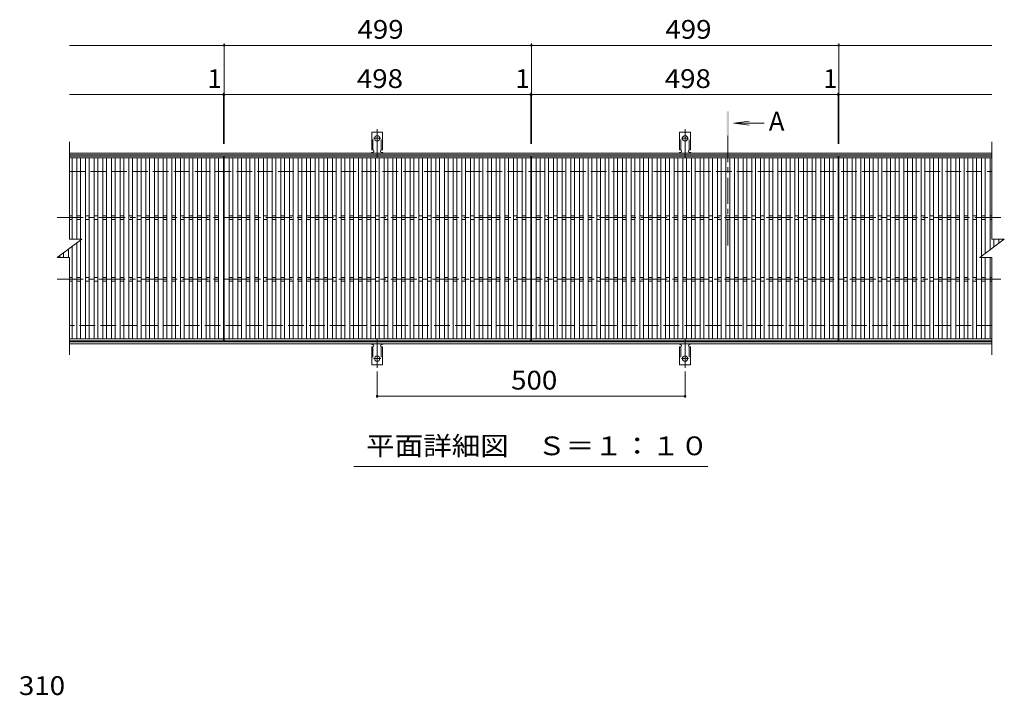
# Model space of a CAD drawing. Units: millimetres. Extents: x -1651 to 1887, y -1382 to 1224.
# Drawn here: x -1629 to -30, y -7 to 1091 of the extents above; entities that cross this region are included whole.
import ezdxf

# ---------------------------------------------------------------- set-up
doc = ezdxf.new("R2010")
doc.units = ezdxf.units.MM
doc.header["$LTSCALE"] = 10
for name, pattern in [('JWW_CENTER1', [6.773333, 4.233333, -0.846667, 0.846667, -0.846667]), ('JWW_CENTER2', [13.546667, 11.006667, -0.846667, 0.846667, -0.846667]), ('JWW_DASHED2', [3.386667, 1.693333, -1.693333]), ('JWW_DASHED3', [3.386667, 2.54, -0.846667])]:
    doc.linetypes.add(name, pattern=pattern)
for name, color, linetype in [('C-1', 7, 'Continuous'), ('C-2', 7, 'Continuous'), ('C-4', 7, 'Continuous'), ('C-5', 7, 'Continuous'), ('C-9', 7, 'Continuous'), ('D-4', 7, 'Continuous')]:
    doc.layers.add(name, color=color, linetype=linetype)
doc.styles.add('ＭＳ ゴシック', font='txt', dxfattribs={"height": 1})

msp = doc.modelspace()

# ---------------------------------------------------------------- linework, layer by layer
at = {"layer": 'C-1', "color": 2, "linetype": 'Continuous', "lineweight": 9}
for p, q in [((-1548.3, 874), (-50.3, 874)), ((-1548.3, 871), (-50.3, 871)), ((-50.3, 567), (-1548.3, 567)), ((-50.3, 564), (-1548.3, 564))]:
    msp.add_line(p, q, dxfattribs=at)
at = {"layer": 'C-1', "color": 2, "linetype": 'JWW_DASHED3', "lineweight": 9}
for p, q in [((-1548.3, 844), (-50.3, 844)), ((-50.3, 594), (-1548.3, 594))]:
    msp.add_line(p, q, dxfattribs=at)
at = {"layer": 'C-2', "color": 3, "linetype": 'Continuous', "lineweight": 9}
for p, q in [((-1548.3, 734), (-1548.3, 892)), ((-50.3, 892), (-50.3, 734)), ((-1548.3, 869), (-1298.3, 869)), ((-1548.3, 866), (-1298.3, 866)), ((-1544.3, 866), (-1544.3, 734)), ((-1536.3, 866), (-1536.3, 734)), ((-1530.3, 866), (-1530.3, 734)), ((-1522.3, 866), (-1522.3, 572)), ((-1516.3, 866), (-1516.3, 572)), ((-1508.3, 866), (-1508.3, 572)), ((-1502.3, 866), (-1502.3, 572)), ((-1494.3, 866), (-1494.3, 572)), ((-1488.3, 866), (-1488.3, 572)), ((-1480.3, 866), (-1480.3, 572)), ((-1474.3, 866), (-1474.3, 572)), ((-1466.3, 866), (-1466.3, 572)), ((-1460.3, 866), (-1460.3, 572)), ((-1452.3, 866), (-1452.3, 572)), ((-1446.3, 866), (-1446.3, 572)), ((-1438.3, 866), (-1438.3, 572)), ((-1432.3, 866), (-1432.3, 572)), ((-1424.3, 866), (-1424.3, 572)), ((-1418.3, 866), (-1418.3, 572)), ((-1410.3, 866), (-1410.3, 572)), ((-1404.3, 866), (-1404.3, 572)), ((-1396.3, 866), (-1396.3, 572)), ((-1390.3, 866), (-1390.3, 572)), ((-1382.3, 866), (-1382.3, 572)), ((-1376.3, 866), (-1376.3, 572)), ((-1368.3, 866), (-1368.3, 572)), ((-1362.3, 866), (-1362.3, 572)), ((-1354.3, 866), (-1354.3, 572)), ((-1348.3, 866), (-1348.3, 572)), ((-1340.3, 866), (-1340.3, 572)), ((-1334.3, 866), (-1334.3, 572)), ((-1326.3, 866), (-1326.3, 572)), ((-1320.3, 866), (-1320.3, 572)), ((-1312.3, 866), (-1312.3, 572)), ((-1306.3, 866), (-1306.3, 572)), ((-1298.3, 869), (-1298.3, 569)), ((-1297.3, 869), (-1297.3, 569)), ((-1297.3, 869), (-799.3, 869)), ((-1297.3, 866), (-799.3, 866)), ((-1289.3, 866), (-1289.3, 572)), ((-1283.3, 866), (-1283.3, 572)), ((-1275.3, 866), (-1275.3, 572)), ((-1269.3, 866), (-1269.3, 572)), ((-1261.3, 866), (-1261.3, 572)), ((-1255.3, 866), (-1255.3, 572)), ((-1247.3, 866), (-1247.3, 572)), ((-1241.3, 866), (-1241.3, 572)), ((-1233.3, 866), (-1233.3, 572)), ((-1227.3, 866), (-1227.3, 572)), ((-1219.3, 866), (-1219.3, 572)), ((-1213.3, 866), (-1213.3, 572)), ((-1205.3, 866), (-1205.3, 572)), ((-1199.3, 866), (-1199.3, 572)), ((-1191.3, 866), (-1191.3, 572)), ((-1185.3, 866), (-1185.3, 572)), ((-1177.3, 866), (-1177.3, 572)), ((-1171.3, 866), (-1171.3, 572)), ((-1163.3, 866), (-1163.3, 572)), ((-1157.3, 866), (-1157.3, 572)), ((-1149.3, 866), (-1149.3, 572)), ((-1143.3, 866), (-1143.3, 572)), ((-1135.3, 866), (-1135.3, 572)), ((-1129.3, 866), (-1129.3, 572)), ((-1121.3, 866), (-1121.3, 572)), ((-1115.3, 866), (-1115.3, 572)), ((-1107.3, 866), (-1107.3, 572)), ((-1101.3, 866), (-1101.3, 572)), ((-1093.3, 866), (-1093.3, 572)), ((-1087.3, 866), (-1087.3, 572)), ((-1079.3, 866), (-1079.3, 572)), ((-1073.3, 866), (-1073.3, 572)), ((-1065.3, 866), (-1065.3, 572)), ((-1059.3, 866), (-1059.3, 572)), ((-1051.3, 866), (-1051.3, 572)), ((-1045.3, 866), (-1045.3, 572)), ((-1037.3, 866), (-1037.3, 572)), ((-1031.3, 866), (-1031.3, 572)), ((-1023.3, 866), (-1023.3, 572)), ((-1017.3, 866), (-1017.3, 572)), ((-1009.3, 866), (-1009.3, 572)), ((-1003.3, 866), (-1003.3, 572)), ((-995.3, 866), (-995.3, 572)), ((-989.3, 866), (-989.3, 572)), ((-981.3, 866), (-981.3, 572)), ((-975.3, 866), (-975.3, 572)), ((-967.3, 866), (-967.3, 572)), ((-961.3, 866), (-961.3, 572)), ((-953.3, 866), (-953.3, 572)), ((-947.3, 866), (-947.3, 572)), ((-939.3, 866), (-939.3, 572)), ((-933.3, 866), (-933.3, 572)), ((-925.3, 866), (-925.3, 572)), ((-919.3, 866), (-919.3, 572)), ((-911.3, 866), (-911.3, 572)), ((-905.3, 866), (-905.3, 572)), ((-897.3, 866), (-897.3, 572)), ((-891.3, 866), (-891.3, 572)), ((-883.3, 866), (-883.3, 572)), ((-877.3, 866), (-877.3, 572)), ((-869.3, 866), (-869.3, 572)), ((-863.3, 866), (-863.3, 572)), ((-855.3, 866), (-855.3, 572)), ((-849.3, 866), (-849.3, 572)), ((-841.3, 866), (-841.3, 572)), ((-835.3, 866), (-835.3, 572)), ((-827.3, 866), (-827.3, 572)), ((-821.3, 866), (-821.3, 572)), ((-813.3, 866), (-813.3, 572)), ((-807.3, 866), (-807.3, 572)), ((-799.3, 869), (-799.3, 569)), ((-798.3, 869), (-798.3, 569)), ((-798.3, 869), (-300.3, 869)), ((-798.3, 866), (-300.3, 866)), ((-790.3, 866), (-790.3, 572)), ((-784.3, 866), (-784.3, 572)), ((-776.3, 866), (-776.3, 572)), ((-770.3, 866), (-770.3, 572)), ((-762.3, 866), (-762.3, 572)), ((-756.3, 866), (-756.3, 572)), ((-748.3, 866), (-748.3, 572)), ((-742.3, 866), (-742.3, 572)), ((-734.3, 866), (-734.3, 572)), ((-728.3, 866), (-728.3, 572)), ((-720.3, 866), (-720.3, 572)), ((-714.3, 866), (-714.3, 572)), ((-706.3, 866), (-706.3, 572)), ((-700.3, 866), (-700.3, 572)), ((-692.3, 866), (-692.3, 572)), ((-686.3, 866), (-686.3, 572)), ((-678.3, 866), (-678.3, 572)), ((-672.3, 866), (-672.3, 572)), ((-664.3, 866), (-664.3, 572)), ((-658.3, 866), (-658.3, 572)), ((-650.3, 866), (-650.3, 572)), ((-644.3, 866), (-644.3, 572)), ((-636.3, 866), (-636.3, 572)), ((-630.3, 866), (-630.3, 572)), ((-622.3, 866), (-622.3, 572)), ((-616.3, 866), (-616.3, 572)), ((-608.3, 866), (-608.3, 572)), ((-602.3, 866), (-602.3, 572)), ((-594.3, 866), (-594.3, 572)), ((-588.3, 866), (-588.3, 572)), ((-580.3, 866), (-580.3, 572)), ((-574.3, 866), (-574.3, 572)), ((-566.3, 866), (-566.3, 572)), ((-560.3, 866), (-560.3, 572)), ((-552.3, 866), (-552.3, 572)), ((-546.3, 866), (-546.3, 572)), ((-538.3, 866), (-538.3, 572)), ((-532.3, 866), (-532.3, 572)), ((-524.3, 866), (-524.3, 572)), ((-518.3, 866), (-518.3, 572)), ((-510.3, 866), (-510.3, 572)), ((-504.3, 866), (-504.3, 572)), ((-496.3, 866), (-496.3, 572)), ((-490.3, 866), (-490.3, 572)), ((-482.3, 866), (-482.3, 572)), ((-476.3, 866), (-476.3, 572)), ((-468.3, 866), (-468.3, 572)), ((-462.3, 866), (-462.3, 572)), ((-454.3, 866), (-454.3, 572)), ((-448.3, 866), (-448.3, 572)), ((-440.3, 866), (-440.3, 572)), ((-434.3, 866), (-434.3, 572)), ((-426.3, 866), (-426.3, 572)), ((-420.3, 866), (-420.3, 572)), ((-412.3, 866), (-412.3, 572)), ((-406.3, 866), (-406.3, 572)), ((-398.3, 866), (-398.3, 572)), ((-392.3, 866), (-392.3, 572)), ((-384.3, 866), (-384.3, 572)), ((-378.3, 866), (-378.3, 572)), ((-370.3, 866), (-370.3, 572)), ((-364.3, 866), (-364.3, 572)), ((-356.3, 866), (-356.3, 572)), ((-350.3, 866), (-350.3, 572)), ((-342.3, 866), (-342.3, 572)), ((-336.3, 866), (-336.3, 572)), ((-328.3, 866), (-328.3, 572)), ((-322.3, 866), (-322.3, 572)), ((-314.3, 866), (-314.3, 572)), ((-308.3, 866), (-308.3, 572)), ((-300.3, 869), (-300.3, 569)), ((-299.3, 869), (-299.3, 569)), ((-299.3, 869), (-50.3, 869)), ((-299.3, 866), (-50.3, 866)), ((-291.3, 866), (-291.3, 572)), ((-285.3, 866), (-285.3, 572)), ((-277.3, 866), (-277.3, 572)), ((-271.3, 866), (-271.3, 572)), ((-263.3, 866), (-263.3, 572)), ((-257.3, 866), (-257.3, 572)), ((-249.3, 866), (-249.3, 572)), ((-243.3, 866), (-243.3, 572)), ((-235.3, 866), (-235.3, 572)), ((-229.3, 866), (-229.3, 572)), ((-221.3, 866), (-221.3, 572)), ((-215.3, 866), (-215.3, 572)), ((-207.3, 866), (-207.3, 572)), ((-201.3, 866), (-201.3, 572)), ((-193.3, 866), (-193.3, 572)), ((-187.3, 866), (-187.3, 572)), ((-179.3, 866), (-179.3, 572)), ((-173.3, 866), (-173.3, 572)), ((-165.3, 866), (-165.3, 572)), ((-159.3, 866), (-159.3, 572)), ((-151.3, 866), (-151.3, 572)), ((-145.3, 866), (-145.3, 572)), ((-137.3, 866), (-137.3, 572)), ((-131.3, 866), (-131.3, 572)), ((-123.3, 866), (-123.3, 572)), ((-117.3, 866), (-117.3, 572)), ((-109.3, 866), (-109.3, 572)), ((-103.3, 866), (-103.3, 572)), ((-95.3, 866), (-95.3, 572)), ((-89.3, 866), (-89.3, 572)), ((-81.3, 866), (-81.3, 572)), ((-75.3, 866), (-75.3, 572)), ((-67.3, 866), (-67.3, 706.3)), ((-61.3, 866), (-61.3, 710.8)), ((-53.3, 866), (-53.3, 716.8)), ((-1548.3, 772), (-1544.3, 772)), ((-1536.3, 772), (-1530.3, 772)), ((-1522.3, 772), (-1516.3, 772)), ((-1508.3, 772), (-1502.3, 772)), ((-1494.3, 772), (-1488.3, 772)), ((-1480.3, 772), (-1474.3, 772)), ((-1466.3, 772), (-1460.3, 772)), ((-1452.3, 772), (-1446.3, 772)), ((-1438.3, 772), (-1432.3, 772)), ((-1424.3, 772), (-1418.3, 772)), ((-1410.3, 772), (-1404.3, 772)), ((-1396.3, 772), (-1390.3, 772)), ((-1382.3, 772), (-1376.3, 772)), ((-1368.3, 772), (-1362.3, 772)), ((-1354.3, 772), (-1348.3, 772)), ((-1340.3, 772), (-1334.3, 772)), ((-1326.3, 772), (-1320.3, 772)), ((-1312.3, 772), (-1306.3, 772)), ((-1289.3, 772), (-1283.3, 772)), ((-1275.3, 772), (-1269.3, 772)), ((-1261.3, 772), (-1255.3, 772)), ((-1247.3, 772), (-1241.3, 772)), ((-1233.3, 772), (-1227.3, 772)), ((-1219.3, 772), (-1213.3, 772)), ((-1205.3, 772), (-1199.3, 772)), ((-1191.3, 772), (-1185.3, 772)), ((-1177.3, 772), (-1171.3, 772)), ((-1163.3, 772), (-1157.3, 772)), ((-1149.3, 772), (-1143.3, 772)), ((-1135.3, 772), (-1129.3, 772)), ((-1121.3, 772), (-1115.3, 772)), ((-1107.3, 772), (-1101.3, 772)), ((-1093.3, 772), (-1087.3, 772)), ((-1079.3, 772), (-1073.3, 772)), ((-1065.3, 772), (-1059.3, 772)), ((-1051.3, 772), (-1045.3, 772)), ((-1037.3, 772), (-1031.3, 772)), ((-1023.3, 772), (-1017.3, 772)), ((-1009.3, 772), (-1003.3, 772)), ((-995.3, 772), (-989.3, 772)), ((-981.3, 772), (-975.3, 772)), ((-967.3, 772), (-961.3, 772)), ((-953.3, 772), (-947.3, 772)), ((-939.3, 772), (-933.3, 772)), ((-925.3, 772), (-919.3, 772)), ((-911.3, 772), (-905.3, 772)), ((-897.3, 772), (-891.3, 772)), ((-883.3, 772), (-877.3, 772)), ((-869.3, 772), (-863.3, 772)), ((-855.3, 772), (-849.3, 772)), ((-841.3, 772), (-835.3, 772)), ((-827.3, 772), (-821.3, 772)), ((-813.3, 772), (-807.3, 772)), ((-790.3, 772), (-784.3, 772)), ((-776.3, 772), (-770.3, 772)), ((-762.3, 772), (-756.3, 772)), ((-748.3, 772), (-742.3, 772)), ((-734.3, 772), (-728.3, 772)), ((-720.3, 772), (-714.3, 772)), ((-706.3, 772), (-700.3, 772)), ((-692.3, 772), (-686.3, 772)), ((-678.3, 772), (-672.3, 772)), ((-664.3, 772), (-658.3, 772)), ((-650.3, 772), (-644.3, 772)), ((-636.3, 772), (-630.3, 772)), ((-622.3, 772), (-616.3, 772)), ((-608.3, 772), (-602.3, 772)), ((-594.3, 772), (-588.3, 772)), ((-580.3, 772), (-574.3, 772)), ((-566.3, 772), (-560.3, 772)), ((-552.3, 772), (-546.3, 772)), ((-538.3, 772), (-532.3, 772)), ((-524.3, 772), (-518.3, 772)), ((-510.3, 772), (-504.3, 772)), ((-496.3, 772), (-490.3, 772)), ((-482.3, 772), (-476.3, 772)), ((-468.3, 772), (-462.3, 772)), ((-454.3, 772), (-448.3, 772)), ((-440.3, 772), (-434.3, 772)), ((-426.3, 772), (-420.3, 772)), ((-412.3, 772), (-406.3, 772)), ((-398.3, 772), (-392.3, 772)), ((-384.3, 772), (-378.3, 772)), ((-370.3, 772), (-364.3, 772)), ((-356.3, 772), (-350.3, 772)), ((-342.3, 772), (-336.3, 772)), ((-328.3, 772), (-322.3, 772)), ((-314.3, 772), (-308.3, 772)), ((-291.3, 772), (-285.3, 772)), ((-277.3, 772), (-271.3, 772)), ((-263.3, 772), (-257.3, 772)), ((-249.3, 772), (-243.3, 772)), ((-235.3, 772), (-229.3, 772)), ((-221.3, 772), (-215.3, 772)), ((-207.3, 772), (-201.3, 772)), ((-193.3, 772), (-187.3, 772)), ((-179.3, 772), (-173.3, 772)), ((-165.3, 772), (-159.3, 772)), ((-151.3, 772), (-145.3, 772)), ((-137.3, 772), (-131.3, 772)), ((-123.3, 772), (-117.3, 772)), ((-109.3, 772), (-103.3, 772)), ((-95.3, 772), (-89.3, 772)), ((-81.3, 772), (-75.3, 772)), ((-67.3, 772), (-61.3, 772)), ((-53.3, 772), (-50.3, 772)), ((-1548.3, 766), (-1544.3, 766)), ((-1536.3, 766), (-1530.3, 766)), ((-1522.3, 766), (-1516.3, 766)), ((-1508.3, 766), (-1502.3, 766)), ((-1494.3, 766), (-1488.3, 766)), ((-1480.3, 766), (-1474.3, 766)), ((-1466.3, 766), (-1460.3, 766)), ((-1452.3, 766), (-1446.3, 766)), ((-1438.3, 766), (-1432.3, 766)), ((-1424.3, 766), (-1418.3, 766)), ((-1410.3, 766), (-1404.3, 766)), ((-1396.3, 766), (-1390.3, 766)), ((-1382.3, 766), (-1376.3, 766)), ((-1368.3, 766), (-1362.3, 766)), ((-1354.3, 766), (-1348.3, 766)), ((-1340.3, 766), (-1334.3, 766)), ((-1326.3, 766), (-1320.3, 766)), ((-1312.3, 766), (-1306.3, 766)), ((-1289.3, 766), (-1283.3, 766)), ((-1275.3, 766), (-1269.3, 766)), ((-1261.3, 766), (-1255.3, 766)), ((-1247.3, 766), (-1241.3, 766)), ((-1233.3, 766), (-1227.3, 766)), ((-1219.3, 766), (-1213.3, 766)), ((-1205.3, 766), (-1199.3, 766)), ((-1191.3, 766), (-1185.3, 766)), ((-1177.3, 766), (-1171.3, 766)), ((-1163.3, 766), (-1157.3, 766)), ((-1149.3, 766), (-1143.3, 766)), ((-1135.3, 766), (-1129.3, 766)), ((-1121.3, 766), (-1115.3, 766)), ((-1107.3, 766), (-1101.3, 766)), ((-1093.3, 766), (-1087.3, 766)), ((-1079.3, 766), (-1073.3, 766)), ((-1065.3, 766), (-1059.3, 766)), ((-1051.3, 766), (-1045.3, 766)), ((-1037.3, 766), (-1031.3, 766)), ((-1023.3, 766), (-1017.3, 766)), ((-1009.3, 766), (-1003.3, 766)), ((-995.3, 766), (-989.3, 766)), ((-981.3, 766), (-975.3, 766)), ((-967.3, 766), (-961.3, 766)), ((-953.3, 766), (-947.3, 766)), ((-939.3, 766), (-933.3, 766)), ((-925.3, 766), (-919.3, 766)), ((-911.3, 766), (-905.3, 766)), ((-897.3, 766), (-891.3, 766)), ((-883.3, 766), (-877.3, 766)), ((-869.3, 766), (-863.3, 766)), ((-855.3, 766), (-849.3, 766)), ((-841.3, 766), (-835.3, 766)), ((-827.3, 766), (-821.3, 766)), ((-813.3, 766), (-807.3, 766)), ((-790.3, 766), (-784.3, 766)), ((-776.3, 766), (-770.3, 766)), ((-762.3, 766), (-756.3, 766)), ((-748.3, 766), (-742.3, 766)), ((-734.3, 766), (-728.3, 766)), ((-720.3, 766), (-714.3, 766)), ((-706.3, 766), (-700.3, 766)), ((-692.3, 766), (-686.3, 766)), ((-678.3, 766), (-672.3, 766)), ((-664.3, 766), (-658.3, 766)), ((-650.3, 766), (-644.3, 766)), ((-636.3, 766), (-630.3, 766)), ((-622.3, 766), (-616.3, 766)), ((-608.3, 766), (-602.3, 766)), ((-594.3, 766), (-588.3, 766)), ((-580.3, 766), (-574.3, 766)), ((-566.3, 766), (-560.3, 766)), ((-552.3, 766), (-546.3, 766)), ((-538.3, 766), (-532.3, 766)), ((-524.3, 766), (-518.3, 766)), ((-510.3, 766), (-504.3, 766)), ((-496.3, 766), (-490.3, 766)), ((-482.3, 766), (-476.3, 766)), ((-468.3, 766), (-462.3, 766)), ((-454.3, 766), (-448.3, 766)), ((-440.3, 766), (-434.3, 766)), ((-426.3, 766), (-420.3, 766)), ((-412.3, 766), (-406.3, 766)), ((-398.3, 766), (-392.3, 766)), ((-384.3, 766), (-378.3, 766)), ((-370.3, 766), (-364.3, 766)), ((-356.3, 766), (-350.3, 766)), ((-342.3, 766), (-336.3, 766)), ((-328.3, 766), (-322.3, 766)), ((-314.3, 766), (-308.3, 766)), ((-291.3, 766), (-285.3, 766)), ((-277.3, 766), (-271.3, 766)), ((-263.3, 766), (-257.3, 766)), ((-249.3, 766), (-243.3, 766)), ((-235.3, 766), (-229.3, 766)), ((-221.3, 766), (-215.3, 766)), ((-207.3, 766), (-201.3, 766)), ((-193.3, 766), (-187.3, 766)), ((-179.3, 766), (-173.3, 766)), ((-165.3, 766), (-159.3, 766)), ((-151.3, 766), (-145.3, 766)), ((-137.3, 766), (-131.3, 766)), ((-123.3, 766), (-117.3, 766)), ((-109.3, 766), (-103.3, 766)), ((-95.3, 766), (-89.3, 766)), ((-81.3, 766), (-75.3, 766)), ((-67.3, 766), (-61.3, 766)), ((-53.3, 766), (-50.3, 766)), ((-1528.3, 734), (-1568.3, 704)), ((-1548.3, 734), (-1528.3, 734)), ((-1544.3, 722), (-1544.3, 572)), ((-1536.3, 728), (-1536.3, 572)), ((-1530.3, 732.5), (-1530.3, 572)), ((-70.3, 704), (-30.3, 734)), ((-50.3, 734), (-30.3, 734)), ((-47.3, 734), (-47.3, 721.3)), ((-39.3, 734), (-39.3, 727.3)), ((-33.3, 734), (-33.3, 731.8)), ((-1568.3, 704), (-1548.3, 704)), ((-1564.3, 707), (-1564.3, 704)), ((-1558.3, 711.5), (-1558.3, 704)), ((-1550.3, 717.5), (-1550.3, 704)), ((-1548.3, 546), (-1548.3, 704)), ((-70.3, 704), (-50.3, 704)), ((-67.3, 704), (-67.3, 572)), ((-61.3, 704), (-61.3, 572)), ((-53.3, 704), (-53.3, 572)), ((-50.3, 704), (-50.3, 546)), ((-1548.3, 672), (-1544.3, 672)), ((-1536.3, 672), (-1530.3, 672)), ((-1522.3, 672), (-1516.3, 672)), ((-1508.3, 672), (-1502.3, 672)), ((-1494.3, 672), (-1488.3, 672)), ((-1480.3, 672), (-1474.3, 672)), ((-1466.3, 672), (-1460.3, 672)), ((-1452.3, 672), (-1446.3, 672)), ((-1438.3, 672), (-1432.3, 672)), ((-1424.3, 672), (-1418.3, 672)), ((-1410.3, 672), (-1404.3, 672)), ((-1396.3, 672), (-1390.3, 672)), ((-1382.3, 672), (-1376.3, 672)), ((-1368.3, 672), (-1362.3, 672)), ((-1354.3, 672), (-1348.3, 672)), ((-1340.3, 672), (-1334.3, 672)), ((-1326.3, 672), (-1320.3, 672)), ((-1312.3, 672), (-1306.3, 672)), ((-1289.3, 672), (-1283.3, 672)), ((-1275.3, 672), (-1269.3, 672)), ((-1261.3, 672), (-1255.3, 672)), ((-1247.3, 672), (-1241.3, 672)), ((-1233.3, 672), (-1227.3, 672)), ((-1219.3, 672), (-1213.3, 672)), ((-1205.3, 672), (-1199.3, 672)), ((-1191.3, 672), (-1185.3, 672)), ((-1177.3, 672), (-1171.3, 672)), ((-1163.3, 672), (-1157.3, 672)), ((-1149.3, 672), (-1143.3, 672)), ((-1135.3, 672), (-1129.3, 672)), ((-1121.3, 672), (-1115.3, 672)), ((-1107.3, 672), (-1101.3, 672)), ((-1093.3, 672), (-1087.3, 672)), ((-1079.3, 672), (-1073.3, 672)), ((-1065.3, 672), (-1059.3, 672)), ((-1051.3, 672), (-1045.3, 672)), ((-1037.3, 672), (-1031.3, 672)), ((-1023.3, 672), (-1017.3, 672)), ((-1009.3, 672), (-1003.3, 672)), ((-995.3, 672), (-989.3, 672)), ((-981.3, 672), (-975.3, 672)), ((-967.3, 672), (-961.3, 672)), ((-953.3, 672), (-947.3, 672)), ((-939.3, 672), (-933.3, 672)), ((-925.3, 672), (-919.3, 672)), ((-911.3, 672), (-905.3, 672)), ((-897.3, 672), (-891.3, 672)), ((-883.3, 672), (-877.3, 672)), ((-869.3, 672), (-863.3, 672)), ((-855.3, 672), (-849.3, 672)), ((-841.3, 672), (-835.3, 672)), ((-827.3, 672), (-821.3, 672)), ((-813.3, 672), (-807.3, 672)), ((-790.3, 672), (-784.3, 672)), ((-776.3, 672), (-770.3, 672)), ((-762.3, 672), (-756.3, 672)), ((-748.3, 672), (-742.3, 672)), ((-734.3, 672), (-728.3, 672)), ((-720.3, 672), (-714.3, 672)), ((-706.3, 672), (-700.3, 672)), ((-692.3, 672), (-686.3, 672)), ((-678.3, 672), (-672.3, 672)), ((-664.3, 672), (-658.3, 672)), ((-650.3, 672), (-644.3, 672)), ((-636.3, 672), (-630.3, 672)), ((-622.3, 672), (-616.3, 672)), ((-608.3, 672), (-602.3, 672)), ((-594.3, 672), (-588.3, 672)), ((-580.3, 672), (-574.3, 672)), ((-566.3, 672), (-560.3, 672)), ((-552.3, 672), (-546.3, 672)), ((-538.3, 672), (-532.3, 672)), ((-524.3, 672), (-518.3, 672)), ((-510.3, 672), (-504.3, 672)), ((-496.3, 672), (-490.3, 672)), ((-482.3, 672), (-476.3, 672)), ((-468.3, 672), (-462.3, 672)), ((-454.3, 672), (-448.3, 672)), ((-440.3, 672), (-434.3, 672)), ((-426.3, 672), (-420.3, 672)), ((-412.3, 672), (-406.3, 672)), ((-398.3, 672), (-392.3, 672)), ((-384.3, 672), (-378.3, 672)), ((-370.3, 672), (-364.3, 672)), ((-356.3, 672), (-350.3, 672)), ((-342.3, 672), (-336.3, 672)), ((-328.3, 672), (-322.3, 672)), ((-314.3, 672), (-308.3, 672)), ((-291.3, 672), (-285.3, 672)), ((-277.3, 672), (-271.3, 672)), ((-263.3, 672), (-257.3, 672)), ((-249.3, 672), (-243.3, 672)), ((-235.3, 672), (-229.3, 672)), ((-221.3, 672), (-215.3, 672)), ((-207.3, 672), (-201.3, 672)), ((-193.3, 672), (-187.3, 672)), ((-179.3, 672), (-173.3, 672)), ((-165.3, 672), (-159.3, 672)), ((-151.3, 672), (-145.3, 672)), ((-137.3, 672), (-131.3, 672)), ((-123.3, 672), (-117.3, 672)), ((-109.3, 672), (-103.3, 672)), ((-95.3, 672), (-89.3, 672)), ((-81.3, 672), (-75.3, 672)), ((-67.3, 672), (-61.3, 672)), ((-53.3, 672), (-50.3, 672)), ((-1548.3, 666), (-1544.3, 666)), ((-1536.3, 666), (-1530.3, 666)), ((-1522.3, 666), (-1516.3, 666)), ((-1508.3, 666), (-1502.3, 666)), ((-1494.3, 666), (-1488.3, 666)), ((-1480.3, 666), (-1474.3, 666)), ((-1466.3, 666), (-1460.3, 666)), ((-1452.3, 666), (-1446.3, 666)), ((-1438.3, 666), (-1432.3, 666)), ((-1424.3, 666), (-1418.3, 666)), ((-1410.3, 666), (-1404.3, 666)), ((-1396.3, 666), (-1390.3, 666)), ((-1382.3, 666), (-1376.3, 666)), ((-1368.3, 666), (-1362.3, 666)), ((-1354.3, 666), (-1348.3, 666)), ((-1340.3, 666), (-1334.3, 666)), ((-1326.3, 666), (-1320.3, 666)), ((-1312.3, 666), (-1306.3, 666)), ((-1289.3, 666), (-1283.3, 666)), ((-1275.3, 666), (-1269.3, 666)), ((-1261.3, 666), (-1255.3, 666)), ((-1247.3, 666), (-1241.3, 666)), ((-1233.3, 666), (-1227.3, 666)), ((-1219.3, 666), (-1213.3, 666)), ((-1205.3, 666), (-1199.3, 666)), ((-1191.3, 666), (-1185.3, 666)), ((-1177.3, 666), (-1171.3, 666)), ((-1163.3, 666), (-1157.3, 666)), ((-1149.3, 666), (-1143.3, 666)), ((-1135.3, 666), (-1129.3, 666)), ((-1121.3, 666), (-1115.3, 666)), ((-1107.3, 666), (-1101.3, 666)), ((-1093.3, 666), (-1087.3, 666)), ((-1079.3, 666), (-1073.3, 666)), ((-1065.3, 666), (-1059.3, 666)), ((-1051.3, 666), (-1045.3, 666)), ((-1037.3, 666), (-1031.3, 666)), ((-1023.3, 666), (-1017.3, 666)), ((-1009.3, 666), (-1003.3, 666)), ((-995.3, 666), (-989.3, 666)), ((-981.3, 666), (-975.3, 666)), ((-967.3, 666), (-961.3, 666)), ((-953.3, 666), (-947.3, 666)), ((-939.3, 666), (-933.3, 666)), ((-925.3, 666), (-919.3, 666)), ((-911.3, 666), (-905.3, 666)), ((-897.3, 666), (-891.3, 666)), ((-883.3, 666), (-877.3, 666)), ((-869.3, 666), (-863.3, 666)), ((-855.3, 666), (-849.3, 666)), ((-841.3, 666), (-835.3, 666)), ((-827.3, 666), (-821.3, 666)), ((-813.3, 666), (-807.3, 666)), ((-790.3, 666), (-784.3, 666)), ((-776.3, 666), (-770.3, 666)), ((-762.3, 666), (-756.3, 666)), ((-748.3, 666), (-742.3, 666)), ((-734.3, 666), (-728.3, 666)), ((-720.3, 666), (-714.3, 666)), ((-706.3, 666), (-700.3, 666)), ((-692.3, 666), (-686.3, 666)), ((-678.3, 666), (-672.3, 666)), ((-664.3, 666), (-658.3, 666)), ((-650.3, 666), (-644.3, 666)), ((-636.3, 666), (-630.3, 666)), ((-622.3, 666), (-616.3, 666)), ((-608.3, 666), (-602.3, 666)), ((-594.3, 666), (-588.3, 666)), ((-580.3, 666), (-574.3, 666)), ((-566.3, 666), (-560.3, 666)), ((-552.3, 666), (-546.3, 666)), ((-538.3, 666), (-532.3, 666)), ((-524.3, 666), (-518.3, 666)), ((-510.3, 666), (-504.3, 666)), ((-496.3, 666), (-490.3, 666)), ((-482.3, 666), (-476.3, 666)), ((-468.3, 666), (-462.3, 666)), ((-454.3, 666), (-448.3, 666)), ((-440.3, 666), (-434.3, 666)), ((-426.3, 666), (-420.3, 666)), ((-412.3, 666), (-406.3, 666)), ((-398.3, 666), (-392.3, 666)), ((-384.3, 666), (-378.3, 666)), ((-370.3, 666), (-364.3, 666)), ((-356.3, 666), (-350.3, 666)), ((-342.3, 666), (-336.3, 666)), ((-328.3, 666), (-322.3, 666)), ((-314.3, 666), (-308.3, 666)), ((-291.3, 666), (-285.3, 666)), ((-277.3, 666), (-271.3, 666)), ((-263.3, 666), (-257.3, 666)), ((-249.3, 666), (-243.3, 666)), ((-235.3, 666), (-229.3, 666)), ((-221.3, 666), (-215.3, 666)), ((-207.3, 666), (-201.3, 666)), ((-193.3, 666), (-187.3, 666)), ((-179.3, 666), (-173.3, 666)), ((-165.3, 666), (-159.3, 666)), ((-151.3, 666), (-145.3, 666)), ((-137.3, 666), (-131.3, 666)), ((-123.3, 666), (-117.3, 666)), ((-109.3, 666), (-103.3, 666)), ((-95.3, 666), (-89.3, 666)), ((-81.3, 666), (-75.3, 666)), ((-67.3, 666), (-61.3, 666)), ((-53.3, 666), (-50.3, 666)), ((-1548.3, 572), (-1298.3, 572)), ((-1548.3, 569), (-1298.3, 569)), ((-1297.3, 572), (-799.3, 572)), ((-1297.3, 569), (-799.3, 569)), ((-798.3, 572), (-300.3, 572)), ((-798.3, 569), (-300.3, 569)), ((-299.3, 572), (-50.3, 572)), ((-299.3, 569), (-50.3, 569))]:
    msp.add_line(p, q, dxfattribs=at)
at = {"layer": 'C-2', "color": 3, "linetype": 'JWW_CENTER1', "lineweight": 9}
for p, q in [((-1568.3, 769), (-30.3, 769)), ((-1568.3, 669), (-30.3, 669))]:
    msp.add_line(p, q, dxfattribs=at)
at = {"layer": 'C-4', "color": 7, "linetype": 'Continuous', "lineweight": 9}
for p, q in [((-1548.3, 1049), (-798.3, 1049)), ((-1297.3, 889), (-1297.3, 1052)), ((-798.3, 889), (-798.3, 1052)), ((-798.3, 1049), (-50.3, 1049)), ((-299.3, 889), (-299.3, 1052)), ((-1548.3, 969), (-1298.3, 969)), ((-1298.3, 889), (-1298.3, 972)), ((-1298.3, 969), (-800.3, 969)), ((-800.3, 969), (-798.3, 969)), ((-799.3, 889), (-799.3, 972)), ((-798.3, 969), (-300.3, 969)), ((-300.3, 889), (-300.3, 972)), ((-300.3, 969), (-50.3, 969)), ((-1048.8, 519.3), (-1048.8, 476)), ((-548.8, 519.3), (-548.8, 476)), ((-1048.8, 479), (-548.8, 479))]:
    msp.add_line(p, q, dxfattribs=at)
at = {"layer": 'C-4', "color": 7, "linetype": 'Continuous', "lineweight": 9, "const_width": 2}
for points in [[(-1296.3, 1049, 0.414214), (-1297.3, 1050, 0.414214), (-1298.3, 1049, 0.414214), (-1297.3, 1048, 0.414214)], [(-797.3, 1049, 0.414214), (-798.3, 1050, 0.414214), (-799.3, 1049, 0.414214), (-798.3, 1048, 0.414214)], [(-298.3, 1049, 0.414214), (-299.3, 1050, 0.414214), (-300.3, 1049, 0.414214), (-299.3, 1048, 0.414214)], [(-1297.3, 969, 0.414214), (-1298.3, 970, 0.414214), (-1299.3, 969, 0.414214), (-1298.3, 968, 0.414214)], [(-1296.3, 969, 0.414214), (-1297.3, 970, 0.414214), (-1298.3, 969, 0.414214), (-1297.3, 968, 0.414214)], [(-798.3, 969, 0.414214), (-799.3, 970, 0.414214), (-800.3, 969, 0.414214), (-799.3, 968, 0.414214)], [(-797.3, 969, 0.414214), (-798.3, 970, 0.414214), (-799.3, 969, 0.414214), (-798.3, 968, 0.414214)], [(-299.3, 969, 0.414214), (-300.3, 970, 0.414214), (-301.3, 969, 0.414214), (-300.3, 968, 0.414214)], [(-298.3, 969, 0.414214), (-299.3, 970, 0.414214), (-300.3, 969, 0.414214), (-299.3, 968, 0.414214)], [(-1047.8, 479, 0.414214), (-1048.8, 480, 0.414214), (-1049.8, 479, 0.414214), (-1048.8, 478, 0.414214)], [(-547.8, 479, 0.414214), (-548.8, 480, 0.414214), (-549.8, 479, 0.414214), (-548.8, 478, 0.414214)]]:
    msp.add_lwpolyline(points, format="xyb", close=True, dxfattribs=at)
at = {"layer": 'C-5', "color": 4, "linetype": 'Continuous', "lineweight": 9}
for q in [(-444.9, 926), (-420.4, 922.7), (-444.9, 919.5)]:
    msp.add_line((-469.6, 922.7), q, dxfattribs=at)
at = {"layer": 'C-5', "color": 4, "linetype": 'JWW_CENTER1', "lineweight": 9}
msp.add_line((-479.3, 901.7), (-479.3, 715.5), dxfattribs=at)
at = {"layer": 'C-5', "color": 7, "linetype": 'Continuous', "lineweight": 9}
msp.add_line((-511.8, 364.9), (-1086.8, 364.9), dxfattribs=at)
at = {"layer": 'C-5', "color": 4, "linetype": 'Continuous', "lineweight": 9}
msp.add_solid([(-477.3, 901.7), (-477.3, 941.7), (-481.3, 901.7), (-481.3, 941.7)], dxfattribs=at)
at = {"layer": 'C-9', "color": 7, "linetype": 'JWW_CENTER2', "lineweight": 9}
for p, q in [((-1048.8, 865.6), (-1048.8, 913)), ((-548.8, 865.6), (-548.8, 913)), ((-1054.6, 898), (-1043, 898)), ((-554.6, 898), (-543, 898)), ((-1048.8, 572.5), (-1048.8, 525.1)), ((-548.8, 572.5), (-548.8, 525.1)), ((-1054.6, 540), (-1043, 540)), ((-554.6, 540), (-543, 540))]:
    msp.add_line(p, q, dxfattribs=at)
at = {"layer": 'C-9', "color": 3, "linetype": 'Continuous', "lineweight": 9}
for p, q in [((-1057.6, 879), (-1057.6, 908)), ((-1040.1, 908), (-1057.6, 908)), ((-1040.1, 879), (-1040.1, 908)), ((-557.6, 879), (-557.6, 908)), ((-540.1, 908), (-557.6, 908)), ((-540.1, 879), (-540.1, 908)), ((-1057.6, 879), (-1056.3, 879)), ((-1056.8, 875), (-1056.3, 875)), ((-1040.1, 879), (-1041.3, 879)), ((-1041.3, 875), (-1040.8, 875)), ((-557.6, 879), (-556.3, 879)), ((-556.8, 875), (-556.3, 875)), ((-540.1, 879), (-541.3, 879)), ((-541.3, 875), (-540.8, 875)), ((-1056.8, 563), (-1056.3, 563)), ((-1041.3, 563), (-1040.8, 563)), ((-556.8, 563), (-556.3, 563)), ((-541.3, 563), (-540.8, 563)), ((-1057.6, 559), (-1056.3, 559)), ((-1057.6, 559), (-1057.6, 530)), ((-1040.1, 559), (-1041.3, 559)), ((-1040.1, 559), (-1040.1, 530)), ((-557.6, 559), (-556.3, 559)), ((-557.6, 559), (-557.6, 530)), ((-540.1, 559), (-541.3, 559)), ((-540.1, 559), (-540.1, 530)), ((-1040.1, 530), (-1057.6, 530)), ((-540.1, 530), (-557.6, 530))]:
    msp.add_line(p, q, dxfattribs=at)
at = {"layer": 'C-9', "color": 3, "linetype": 'JWW_DASHED2', "lineweight": 9}
for p, q in [((-1055.6, 878.9), (-1055.6, 908)), ((-1042.1, 878.9), (-1042.1, 908)), ((-555.6, 878.9), (-555.6, 908)), ((-542.1, 878.9), (-542.1, 908)), ((-1055.6, 559.2), (-1055.6, 530)), ((-1042.1, 559.2), (-1042.1, 530)), ((-555.6, 559.2), (-555.6, 530)), ((-542.1, 559.2), (-542.1, 530))]:
    msp.add_line(p, q, dxfattribs=at)
at = {"layer": 'C-9', "color": 3, "linetype": 'Continuous', "lineweight": 9}
for centre in [(-1048.8, 898), (-548.8, 898), (-1048.8, 540), (-548.8, 540)]:
    msp.add_circle(centre, 4.25, dxfattribs=at)
for centre, start, end in [((-1056.8, 873), 90.276, 150.0005), ((-1056.3, 877), 270, 90), ((-1041.3, 877), 90, 269.8667), ((-1040.8, 873), 29.9993, 89.7584), ((-556.8, 873), 90.276, 150.0005), ((-556.3, 877), 270, 90), ((-541.3, 877), 90, 269.8667), ((-540.8, 873), 29.9993, 89.7584), ((-1056.8, 565), 209.9995, 269.724), ((-1056.3, 561), 270, 90), ((-1041.3, 561), 90.1333, 270), ((-1040.8, 565), 270.2416, 330.0007), ((-556.8, 565), 209.9995, 269.724), ((-556.3, 561), 270, 90), ((-541.3, 561), 90.1333, 270), ((-540.8, 565), 270.2416, 330.0007)]:
    msp.add_arc(centre, 2, start, end, dxfattribs=at)

# ---------------------------------------------------------------- texts
at = {"layer": 'C-4', "color": 2, "linetype": 'Continuous', "lineweight": 9, "style": 'ＭＳ ゴシック', "width": 1.083333}
for s, p in [('499', (-1080.8, 1059.7)), ('499', (-580.8, 1059.7)), ('498', (-1081.8, 979.7)), ('498', (-581.8, 979.7)), ('500', (-831.3, 489.7))]:
    msp.add_text(s, height=30.48, dxfattribs=at).set_placement(p)
at = {"layer": 'C-4', "color": 2, "linetype": 'Continuous', "lineweight": 9, "style": 'ＭＳ ゴシック'}
for p in [(-1324.3, 979.7), (-324.3, 979.7)]:
    msp.add_text('1', height=30.5, dxfattribs=at).set_placement(p)
msp.add_text('1', height=30.5, rotation=0.0007, dxfattribs=at).set_placement((-824.3, 979.7))
at = {"layer": 'C-5', "color": 2, "linetype": 'Continuous', "lineweight": 9, "style": 'ＭＳ ゴシック'}
msp.add_text('A', height=30.5, dxfattribs=at).set_placement((-412.7, 910.5))
at = {"layer": 'C-5', "color": 2, "linetype": 'Continuous', "lineweight": 9, "style": 'ＭＳ ゴシック', "width": 1.114583}
msp.add_text('平面詳細図\u3000Ｓ＝１：１０', height=30.48, dxfattribs=at).set_placement((-1066.8, 383))
at = {"layer": 'D-4', "color": 2, "linetype": 'Continuous', "lineweight": 211, "style": 'ＭＳ ゴシック', "width": 1.083333}
msp.add_text('310', height=30.48, dxfattribs=at).set_placement((-1630.6, -6.6))

doc.saveas('drawing.dxf')
